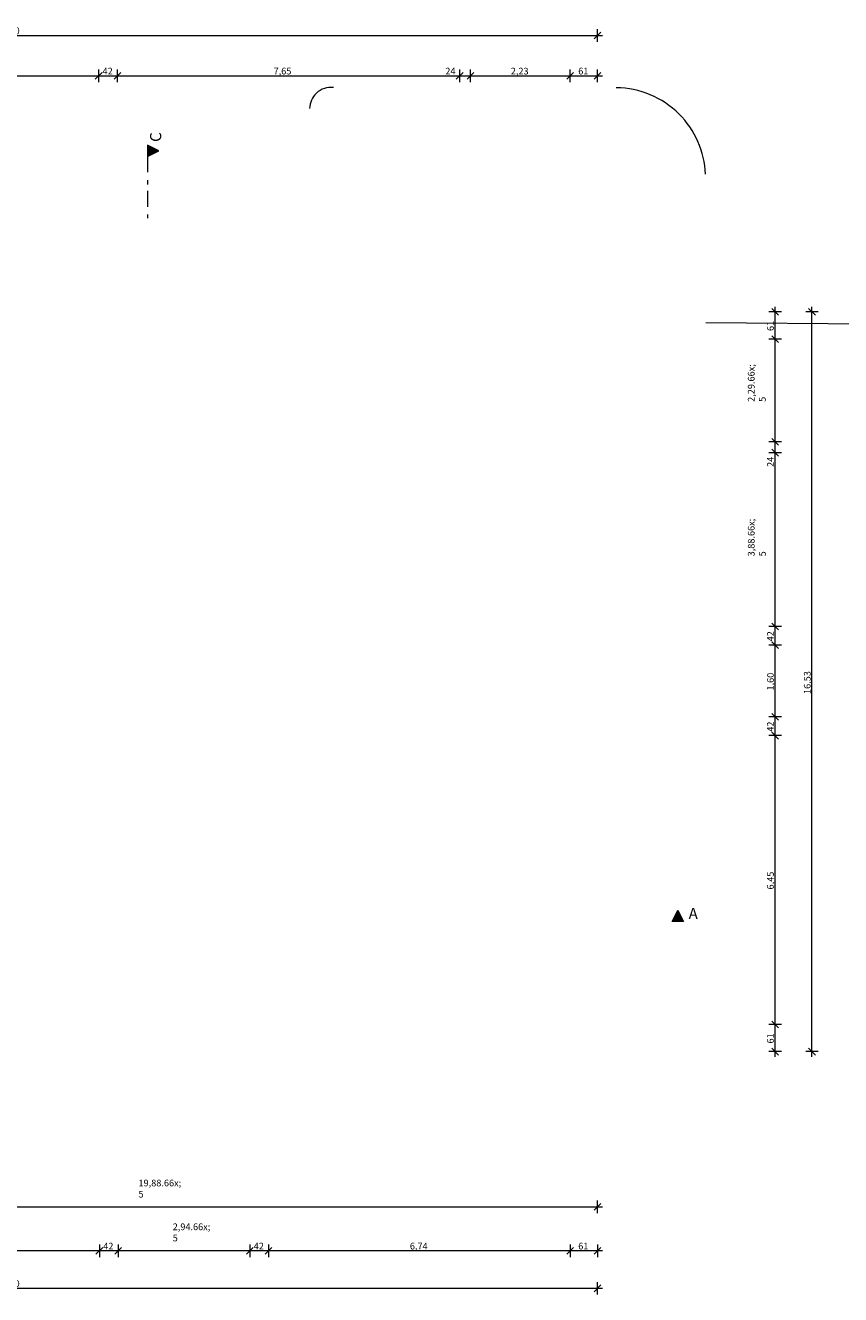
# Model space of a CAD drawing. Units: inches. Extents: x 333.8 to 418.9, y -267.9 to -199.5.
# Drawn here: x 371.8 to 390, y -227.9 to -199.5 of the extents above; entities that cross this region are included whole.
import ezdxf

# ---------------------------------------------------------------- set-up
doc = ezdxf.new("R2010")
doc.units = ezdxf.units.IN
doc.header["$MEASUREMENT"] = 0
doc.linetypes.add('Strichpunktlinie', pattern=[0.670278, 0.352778, -0.176389, 0, -0.141111])
for name, color, linetype in [('ALKIS-Flurstücke VERMESSER', 7, 'Continuous'), ('Marker Schnittlinien unsichtbar.Marker', 7, 'Continuous'), ('Marker Schnittlinien.Marker', 7, 'Continuous'), ('Neubau_Bemaßung 1_200', 7, 'Continuous'), ('V_Bordstein UK VERMESSER.101', 7, 'Continuous')]:
    doc.layers.add(name, color=color, linetype=linetype)
doc.dimstyles.new('ERSTELLTER_STIL__1', dxfattribs={"dimtxt": 0.15, "dimasz": 0.1425, "dimexe": 0.18, "dimexo": 0.0625, "dimgap": 0.09, "dimtad": 1, "dimtih": 1, "dimtoh": 1, "dimzin": 0, "dimdsep": 46, "dimtxsty": 'Standard', "dimblk": 'ARROWHEAD_6', "dimblk1": 'ARROWHEAD_6', "dimblk2": 'ARROWHEAD_6', "dimcen": 0.09, "dimse1": 1, "dimse2": 1, "dimclrd": 7, "dimclre": 7, "dimclrt": 7, "dimazin": 0, "dimtfac": 1, "dimtdec": 4, "dimtmove": 0, "dimatfit": 3, "dimfxl": 1, "dimtolj": 1, "dimtzin": 0, "dimarcsym": 0})
doc.dimstyles.new('ERSTELLTER_STIL__3', dxfattribs={"dimtxt": 0.15, "dimasz": 0.1425, "dimexe": 0.18, "dimexo": 0.0625, "dimgap": 0.09, "dimtad": 1, "dimzin": 0, "dimdsep": 46, "dimtxsty": 'Standard', "dimblk": 'ARROWHEAD_6', "dimblk1": 'ARROWHEAD_6', "dimblk2": 'ARROWHEAD_6', "dimcen": 0.09, "dimse1": 1, "dimse2": 1, "dimclrd": 7, "dimclre": 7, "dimclrt": 7, "dimazin": 0, "dimtfac": 1, "dimtdec": 4, "dimtmove": 0, "dimatfit": 3, "dimfxl": 1, "dimtolj": 1, "dimtzin": 0, "dimarcsym": 0})

# ---------------------------------------------------------------- blocks, each defined once
blk = doc.blocks.new('*D42')
at = {"layer": 'Neubau_Bemaßung 1_200', "color": 7, "linetype": 'Continuous', "lineweight": 13, "transparency": 16777216}
for p, q in [((358.342, -199.657), (358.192, -199.807)), ((358.267, -199.873), (358.267, -199.591)), ((384.491, -199.807), (384.641, -199.657)), ((384.566, -199.873), (384.566, -199.591)), ((358.155, -199.732), (358.267, -199.732)), ((358.267, -199.732), (384.566, -199.732))]:
    blk.add_line(p, q, dxfattribs=at)
at = {"layer": 'Neubau_Bemaßung 1_200', "color": 7, "lineweight": 13, "transparency": 16777216, "insert": (371.143, -199.702), "char_height": 0.15, "attachment_point": 7}
blk.add_mtext('\\A1;{\\pql;\\Ftxt.shx;26,30}', dxfattribs=at)
blk = doc.blocks.new('ARROWHEAD_6')
at = {"color": 0, "linetype": 'Continuous', "lineweight": 0}
for p, q in [((0, 0), (-1, 0)), ((-0.5, -0.5), (0.5, 0.5))]:
    blk.add_line(p, q, dxfattribs=at)
blk = doc.blocks.new('*D43')
at = {"layer": 'Neubau_Bemaßung 1_200', "color": 7, "linetype": 'Continuous', "lineweight": 13, "transparency": 16777216}
for p, q in [((384.491, -199.807), (384.641, -199.657)), ((384.566, -199.873), (384.566, -199.591)), ((384.566, -199.732), (384.678, -199.732))]:
    blk.add_line(p, q, dxfattribs=at)
blk = doc.blocks.new('*D47')
at = {"layer": 'Neubau_Bemaßung 1_200', "color": 7, "linetype": 'Continuous', "lineweight": 13, "transparency": 16777216}
for p, q in [((366.722, -200.772), (366.722, -200.491)), ((373.42, -200.772), (373.42, -200.491)), ((366.797, -200.557), (366.647, -200.707)), ((366.722, -200.632), (373.42, -200.632)), ((373.495, -200.557), (373.345, -200.707))]:
    blk.add_line(p, q, dxfattribs=at)
at = {"layer": 'Neubau_Bemaßung 1_200', "color": 7, "lineweight": 13, "transparency": 16777216, "insert": (369.859, -200.602), "char_height": 0.15, "attachment_point": 7}
blk.add_mtext('\\A1;{\\pql;\\Ftxt.shx;6,70}', dxfattribs=at)
blk = doc.blocks.new('*D48')
at = {"layer": 'Neubau_Bemaßung 1_200', "color": 7, "linetype": 'Continuous', "lineweight": 13, "transparency": 16777216}
for p, q in [((373.42, -200.772), (373.42, -200.491)), ((373.84, -200.772), (373.84, -200.491)), ((373.495, -200.557), (373.345, -200.707)), ((373.42, -200.632), (373.84, -200.632)), ((373.915, -200.557), (373.765, -200.707))]:
    blk.add_line(p, q, dxfattribs=at)
at = {"layer": 'Neubau_Bemaßung 1_200', "color": 7, "lineweight": 13, "transparency": 16777216, "insert": (373.507, -200.602), "char_height": 0.15, "attachment_point": 7}
blk.add_mtext('\\A1;{\\pql;\\Ftxt.shx;42}', dxfattribs=at)
blk = doc.blocks.new('*D49')
at = {"layer": 'Neubau_Bemaßung 1_200', "color": 7, "linetype": 'Continuous', "lineweight": 13, "transparency": 16777216}
for p, q in [((373.84, -200.772), (373.84, -200.491)), ((381.488, -200.772), (381.488, -200.491)), ((373.915, -200.557), (373.765, -200.707)), ((373.84, -200.632), (381.488, -200.632)), ((381.563, -200.557), (381.413, -200.707))]:
    blk.add_line(p, q, dxfattribs=at)
at = {"layer": 'Neubau_Bemaßung 1_200', "color": 7, "lineweight": 13, "transparency": 16777216, "char_height": 0.15, "attachment_point": 7}
for s, insert in [('\\A1;{\\pql;\\Ftxt.shx;7,65}', (377.329, -200.602)), ('\\A1;{\\pql;\\Ftxt.shx;24}', (381.167, -200.602))]:
    blk.add_mtext(s, dxfattribs=dict(at, insert=insert))
blk = doc.blocks.new('*D50')
at = {"layer": 'Neubau_Bemaßung 1_200', "color": 7, "linetype": 'Continuous', "lineweight": 13, "transparency": 16777216}
for p, q in [((381.488, -200.772), (381.488, -200.491)), ((381.728, -200.772), (381.728, -200.491)), ((381.563, -200.557), (381.413, -200.707)), ((381.488, -200.632), (381.728, -200.632)), ((381.803, -200.557), (381.653, -200.707))]:
    blk.add_line(p, q, dxfattribs=at)
blk = doc.blocks.new('*D51')
at = {"layer": 'Neubau_Bemaßung 1_200', "color": 7, "linetype": 'Continuous', "lineweight": 13, "transparency": 16777216}
for p, q in [((381.728, -200.772), (381.728, -200.491)), ((383.956, -200.772), (383.956, -200.491)), ((381.803, -200.557), (381.653, -200.707)), ((381.728, -200.632), (383.956, -200.632)), ((384.031, -200.557), (383.881, -200.707))]:
    blk.add_line(p, q, dxfattribs=at)
at = {"layer": 'Neubau_Bemaßung 1_200', "color": 7, "lineweight": 13, "transparency": 16777216, "insert": (382.63, -200.602), "char_height": 0.15, "attachment_point": 7}
blk.add_mtext('\\A1;{\\pql;\\Ftxt.shx;2,23}', dxfattribs=at)
blk = doc.blocks.new('*D52')
at = {"layer": 'Neubau_Bemaßung 1_200', "color": 7, "linetype": 'Continuous', "lineweight": 13, "transparency": 16777216}
for p, q in [((383.956, -200.772), (383.956, -200.491)), ((384.566, -200.772), (384.566, -200.491)), ((384.031, -200.557), (383.881, -200.707)), ((383.956, -200.632), (384.566, -200.632)), ((384.491, -200.707), (384.641, -200.557)), ((384.566, -200.632), (384.678, -200.632))]:
    blk.add_line(p, q, dxfattribs=at)
at = {"layer": 'Neubau_Bemaßung 1_200', "color": 7, "lineweight": 13, "transparency": 16777216, "insert": (384.138, -200.602), "char_height": 0.15, "attachment_point": 7}
blk.add_mtext('\\A1;{\\pql;\\Ftxt.shx;61}', dxfattribs=at)
blk = doc.blocks.new('*D53')
at = {"layer": 'Neubau_Bemaßung 1_200', "color": 7, "linetype": 'Continuous', "lineweight": 13, "transparency": 16777216}
for p, q in [((389.437, -205.982), (389.287, -205.832)), ((389.502, -205.907), (389.221, -205.907)), ((389.362, -222.437), (389.362, -205.907)), ((389.502, -222.437), (389.221, -222.437)), ((389.287, -222.362), (389.437, -222.512)), ((389.362, -222.549), (389.362, -222.437))]:
    blk.add_line(p, q, dxfattribs=at)
at = {"layer": 'Neubau_Bemaßung 1_200', "color": 7, "lineweight": 13, "transparency": 16777216, "insert": (389.332, -214.445), "char_height": 0.15, "attachment_point": 7, "rotation": 90}
blk.add_mtext('\\A1;{\\pql;\\Ftxt.shx;16,53}', dxfattribs=at)
blk = doc.blocks.new('*D54')
at = {"layer": 'Neubau_Bemaßung 1_200', "color": 7, "linetype": 'Continuous', "lineweight": 13, "transparency": 16777216}
for p, q in [((389.437, -205.982), (389.287, -205.832)), ((389.362, -205.907), (389.362, -205.794)), ((389.502, -205.907), (389.221, -205.907))]:
    blk.add_line(p, q, dxfattribs=at)
blk = doc.blocks.new('*D55')
at = {"layer": 'Neubau_Bemaßung 1_200', "color": 7, "linetype": 'Continuous', "lineweight": 13, "transparency": 16777216}
for p, q in [((388.464, -221.752), (388.614, -221.902)), ((388.68, -221.827), (388.399, -221.827)), ((388.539, -222.437), (388.539, -221.827)), ((388.68, -222.437), (388.399, -222.437)), ((388.464, -222.362), (388.614, -222.512)), ((388.539, -222.549), (388.539, -222.437))]:
    blk.add_line(p, q, dxfattribs=at)
at = {"layer": 'Neubau_Bemaßung 1_200', "color": 7, "lineweight": 13, "transparency": 16777216, "insert": (388.509, -222.254), "char_height": 0.15, "attachment_point": 7, "rotation": 90}
blk.add_mtext('\\A1;{\\pql;\\Ftxt.shx;61}', dxfattribs=at)
blk = doc.blocks.new('*D56')
at = {"layer": 'Neubau_Bemaßung 1_200', "color": 7, "linetype": 'Continuous', "lineweight": 13, "transparency": 16777216}
for p, q in [((388.68, -215.376), (388.399, -215.376)), ((388.464, -215.301), (388.614, -215.451)), ((388.539, -221.827), (388.539, -215.376)), ((388.464, -221.752), (388.614, -221.902)), ((388.68, -221.827), (388.399, -221.827))]:
    blk.add_line(p, q, dxfattribs=at)
at = {"layer": 'Neubau_Bemaßung 1_200', "color": 7, "lineweight": 13, "transparency": 16777216, "insert": (388.509, -218.813), "char_height": 0.15, "attachment_point": 7, "rotation": 90}
blk.add_mtext('\\A1;{\\pql;\\Ftxt.shx;6,45}', dxfattribs=at)
blk = doc.blocks.new('*D57')
at = {"layer": 'Neubau_Bemaßung 1_200', "color": 7, "linetype": 'Continuous', "lineweight": 13, "transparency": 16777216}
for p, q in [((388.68, -214.956), (388.399, -214.956)), ((388.464, -214.881), (388.614, -215.031)), ((388.539, -215.376), (388.539, -214.956)), ((388.68, -215.376), (388.399, -215.376)), ((388.464, -215.301), (388.614, -215.451))]:
    blk.add_line(p, q, dxfattribs=at)
at = {"layer": 'Neubau_Bemaßung 1_200', "color": 7, "lineweight": 13, "transparency": 16777216, "insert": (388.509, -215.288), "char_height": 0.15, "attachment_point": 7, "rotation": 90}
blk.add_mtext('\\A1;{\\pql;\\Ftxt.shx;42}', dxfattribs=at)
blk = doc.blocks.new('*D58')
at = {"layer": 'Neubau_Bemaßung 1_200', "color": 7, "linetype": 'Continuous', "lineweight": 13, "transparency": 16777216}
for p, q in [((388.68, -213.356), (388.399, -213.356)), ((388.464, -213.281), (388.614, -213.431)), ((388.539, -214.956), (388.539, -213.356)), ((388.68, -214.956), (388.399, -214.956)), ((388.464, -214.881), (388.614, -215.031))]:
    blk.add_line(p, q, dxfattribs=at)
at = {"layer": 'Neubau_Bemaßung 1_200', "color": 7, "lineweight": 13, "transparency": 16777216, "insert": (388.509, -214.368), "char_height": 0.15, "attachment_point": 7, "rotation": 90}
blk.add_mtext('\\A1;{\\pql;\\Ftxt.shx;1,60}', dxfattribs=at)
blk = doc.blocks.new('*D59')
at = {"layer": 'Neubau_Bemaßung 1_200', "color": 7, "linetype": 'Continuous', "lineweight": 13, "transparency": 16777216}
for p, q in [((388.68, -212.936), (388.399, -212.936)), ((388.464, -212.861), (388.614, -213.011)), ((388.539, -213.356), (388.539, -212.936)), ((388.68, -213.356), (388.399, -213.356)), ((388.464, -213.281), (388.614, -213.431))]:
    blk.add_line(p, q, dxfattribs=at)
at = {"layer": 'Neubau_Bemaßung 1_200', "color": 7, "lineweight": 13, "transparency": 16777216, "insert": (388.509, -213.269), "char_height": 0.15, "attachment_point": 7, "rotation": 90}
blk.add_mtext('\\A1;{\\pql;\\Ftxt.shx;42}', dxfattribs=at)
blk = doc.blocks.new('*D60')
at = {"layer": 'Neubau_Bemaßung 1_200', "color": 7, "linetype": 'Continuous', "lineweight": 13, "transparency": 16777216}
for p, q in [((388.464, -208.978), (388.614, -209.128)), ((388.68, -209.053), (388.399, -209.053)), ((388.539, -212.936), (388.539, -209.053)), ((388.68, -212.936), (388.399, -212.936)), ((388.464, -212.861), (388.614, -213.011))]:
    blk.add_line(p, q, dxfattribs=at)
at = {"layer": 'Neubau_Bemaßung 1_200', "color": 7, "lineweight": 13, "transparency": 16777216, "char_height": 0.15, "attachment_point": 7, "rotation": 90}
for s, insert in [('\\A1;{\\pql;\\Ftxt.shx;24}', (388.509, -209.373)), ('\\A1;{\\pql;\\Ftxt.shx;3,88\\Ftxt.shx;\\A1{\\H.66x;\\S5^  ;}}', (388.539, -211.37))]:
    blk.add_mtext(s, dxfattribs=dict(at, insert=insert))
blk = doc.blocks.new('*D61')
at = {"layer": 'Neubau_Bemaßung 1_200', "color": 7, "linetype": 'Continuous', "lineweight": 13, "transparency": 16777216}
for p, q in [((388.68, -208.813), (388.399, -208.813)), ((388.464, -208.738), (388.614, -208.888)), ((388.464, -208.978), (388.614, -209.128)), ((388.539, -209.053), (388.539, -208.813)), ((388.68, -209.053), (388.399, -209.053))]:
    blk.add_line(p, q, dxfattribs=at)
blk = doc.blocks.new('*D62')
at = {"layer": 'Neubau_Bemaßung 1_200', "color": 7, "linetype": 'Continuous', "lineweight": 13, "transparency": 16777216}
for p, q in [((388.464, -206.442), (388.614, -206.592)), ((388.68, -206.517), (388.399, -206.517)), ((388.539, -208.813), (388.539, -206.517)), ((388.68, -208.813), (388.399, -208.813)), ((388.464, -208.738), (388.614, -208.888))]:
    blk.add_line(p, q, dxfattribs=at)
at = {"layer": 'Neubau_Bemaßung 1_200', "color": 7, "lineweight": 13, "transparency": 16777216, "insert": (388.539, -207.917), "char_height": 0.15, "attachment_point": 7, "rotation": 90}
blk.add_mtext('\\A1;{\\pql;\\Ftxt.shx;2,29\\Ftxt.shx;\\A1{\\H.66x;\\S5^  ;}}', dxfattribs=at)
blk = doc.blocks.new('*D63')
at = {"layer": 'Neubau_Bemaßung 1_200', "color": 7, "linetype": 'Continuous', "lineweight": 13, "transparency": 16777216}
for p, q in [((388.614, -205.982), (388.464, -205.832)), ((388.539, -205.907), (388.539, -205.794)), ((388.68, -205.907), (388.399, -205.907)), ((388.539, -206.517), (388.539, -205.907)), ((388.464, -206.442), (388.614, -206.592)), ((388.68, -206.517), (388.399, -206.517))]:
    blk.add_line(p, q, dxfattribs=at)
at = {"layer": 'Neubau_Bemaßung 1_200', "color": 7, "lineweight": 13, "transparency": 16777216, "insert": (388.509, -206.335), "char_height": 0.15, "attachment_point": 7, "rotation": 90}
blk.add_mtext('\\A1;{\\pql;\\Ftxt.shx;61}', dxfattribs=at)
blk = doc.blocks.new('*D64')
at = {"layer": 'Neubau_Bemaßung 1_200', "color": 7, "linetype": 'Continuous', "lineweight": 13, "transparency": 16777216}
for p, q in [((358.155, -227.725), (358.267, -227.725)), ((358.342, -227.65), (358.192, -227.8)), ((358.267, -227.866), (358.267, -227.585)), ((358.267, -227.725), (384.566, -227.725)), ((384.491, -227.8), (384.641, -227.65)), ((384.566, -227.866), (384.566, -227.584)), ((384.566, -227.725), (384.678, -227.725))]:
    blk.add_line(p, q, dxfattribs=at)
at = {"layer": 'Neubau_Bemaßung 1_200', "color": 7, "lineweight": 13, "transparency": 16777216, "insert": (371.143, -227.695), "char_height": 0.15, "attachment_point": 7, "rotation": 0.0002}
blk.add_mtext('\\A1;{\\pql;\\Ftxt.shx;26,30}', dxfattribs=at)
blk = doc.blocks.new('*D65')
at = {"layer": 'Neubau_Bemaßung 1_200', "color": 7, "linetype": 'Continuous', "lineweight": 13, "transparency": 16777216}
for p, q in [((383.881, -226.962), (384.031, -226.812)), ((383.956, -226.746), (383.956, -227.027)), ((384.491, -226.962), (384.641, -226.812)), ((384.566, -226.746), (384.566, -227.027)), ((383.956, -226.887), (377.218, -226.887)), ((384.566, -226.887), (383.956, -226.887)), ((384.678, -226.887), (384.566, -226.887))]:
    blk.add_line(p, q, dxfattribs=at)
at = {"layer": 'Neubau_Bemaßung 1_200', "color": 7, "lineweight": 13, "transparency": 16777216, "insert": (384.138, -226.857), "char_height": 0.15, "attachment_point": 7, "rotation": 0.0002}
blk.add_mtext('\\A1;{\\pql;\\Ftxt.shx;61}', dxfattribs=at)
blk = doc.blocks.new('*D66')
at = {"layer": 'Neubau_Bemaßung 1_200', "color": 7, "linetype": 'Continuous', "lineweight": 13, "transparency": 16777216}
for p, q in [((377.143, -226.962), (377.293, -226.812)), ((383.881, -226.962), (384.031, -226.812)), ((383.956, -226.887), (377.218, -226.887))]:
    blk.add_line(p, q, dxfattribs=at)
at = {"layer": 'Neubau_Bemaßung 1_200', "color": 7, "lineweight": 13, "transparency": 16777216, "insert": (380.375, -226.857), "char_height": 0.15, "attachment_point": 7, "rotation": 0.0002}
blk.add_mtext('\\A1;{\\pql;\\Ftxt.shx;6,74}', dxfattribs=at)
blk = doc.blocks.new('*D67')
at = {"layer": 'Neubau_Bemaßung 1_200', "color": 7, "linetype": 'Continuous', "lineweight": 13, "transparency": 16777216}
for p, q in [((376.723, -226.962), (376.873, -226.812)), ((377.143, -226.962), (377.293, -226.812)), ((377.218, -226.746), (377.218, -227.027)), ((377.218, -226.887), (376.798, -226.887)), ((383.956, -226.887), (377.218, -226.887))]:
    blk.add_line(p, q, dxfattribs=at)
at = {"layer": 'Neubau_Bemaßung 1_200', "color": 7, "lineweight": 13, "transparency": 16777216, "insert": (376.885, -226.857), "char_height": 0.15, "attachment_point": 7, "rotation": 0.0002}
blk.add_mtext('\\A1;{\\pql;\\Ftxt.shx;42}', dxfattribs=at)
blk = doc.blocks.new('*D68')
at = {"layer": 'Neubau_Bemaßung 1_200', "color": 7, "linetype": 'Continuous', "lineweight": 13, "transparency": 16777216}
for p, q in [((373.78, -226.962), (373.93, -226.812)), ((373.855, -226.746), (373.855, -227.027)), ((376.723, -226.962), (376.873, -226.812)), ((376.798, -226.746), (376.798, -227.027)), ((376.798, -226.887), (373.855, -226.887)), ((377.218, -226.887), (376.798, -226.887))]:
    blk.add_line(p, q, dxfattribs=at)
at = {"layer": 'Neubau_Bemaßung 1_200', "color": 7, "lineweight": 13, "transparency": 16777216, "insert": (375.074, -226.886), "char_height": 0.15, "attachment_point": 7, "rotation": 0.0002}
blk.add_mtext('\\A1;{\\pql;\\Ftxt.shx;2,94\\Ftxt.shx;\\A1{\\H.66x;\\S5^  ;}}', dxfattribs=at)
blk = doc.blocks.new('*D69')
at = {"layer": 'Neubau_Bemaßung 1_200', "color": 7, "linetype": 'Continuous', "lineweight": 13, "transparency": 16777216}
for p, q in [((373.36, -226.962), (373.51, -226.812)), ((373.435, -226.746), (373.435, -227.027)), ((373.78, -226.962), (373.93, -226.812)), ((373.855, -226.746), (373.855, -227.027)), ((373.855, -226.887), (373.435, -226.887)), ((376.798, -226.887), (373.855, -226.887))]:
    blk.add_line(p, q, dxfattribs=at)
at = {"layer": 'Neubau_Bemaßung 1_200', "color": 7, "lineweight": 13, "transparency": 16777216, "insert": (373.522, -226.857), "char_height": 0.15, "attachment_point": 7, "rotation": 0.0002}
blk.add_mtext('\\A1;{\\pql;\\Ftxt.shx;42}', dxfattribs=at)
blk = doc.blocks.new('*D70')
at = {"layer": 'Neubau_Bemaßung 1_200', "color": 7, "linetype": 'Continuous', "lineweight": 13, "transparency": 16777216}
for p, q in [((366.656, -226.962), (366.806, -226.812)), ((373.36, -226.962), (373.51, -226.812)), ((373.435, -226.746), (373.435, -227.027)), ((373.435, -226.887), (366.731, -226.887)), ((373.855, -226.887), (373.435, -226.887))]:
    blk.add_line(p, q, dxfattribs=at)
at = {"layer": 'Neubau_Bemaßung 1_200', "color": 7, "lineweight": 13, "transparency": 16777216, "insert": (369.831, -226.886), "char_height": 0.15, "attachment_point": 7, "rotation": 0.0002}
blk.add_mtext('\\A1;{\\pql;\\Ftxt.shx;6,70\\Ftxt.shx;\\A1{\\H.66x;\\S5^  ;}}', dxfattribs=at)
blk = doc.blocks.new('*D71')
at = {"layer": 'Neubau_Bemaßung 1_200', "color": 7, "linetype": 'Continuous', "lineweight": 13, "transparency": 16777216}
for p, q in [((366.236, -226.962), (366.386, -226.812)), ((366.656, -226.962), (366.806, -226.812)), ((366.731, -226.746), (366.731, -227.027)), ((366.731, -226.887), (366.311, -226.887)), ((373.435, -226.887), (366.731, -226.887))]:
    blk.add_line(p, q, dxfattribs=at)
at = {"layer": 'Neubau_Bemaßung 1_200', "color": 7, "lineweight": 13, "transparency": 16777216, "insert": (366.398, -226.857), "char_height": 0.15, "attachment_point": 7, "rotation": 0.0002}
blk.add_mtext('\\A1;{\\pql;\\Ftxt.shx;42}', dxfattribs=at)
blk = doc.blocks.new('*D81')
at = {"layer": 'Neubau_Bemaßung 1_200', "color": 7, "linetype": 'Continuous', "lineweight": 13, "transparency": 16777216}
for p, q in [((363.681, -225.907), (364.681, -225.907)), ((364.756, -225.832), (364.606, -225.982)), ((364.681, -226.048), (364.681, -225.766)), ((364.681, -225.907), (384.566, -225.907)), ((384.491, -225.982), (384.641, -225.832)), ((384.566, -226.048), (384.566, -225.766)), ((384.566, -225.907), (384.678, -225.907))]:
    blk.add_line(p, q, dxfattribs=at)
at = {"layer": 'Neubau_Bemaßung 1_200', "color": 7, "lineweight": 13, "transparency": 16777216, "insert": (374.31, -225.907), "char_height": 0.15, "attachment_point": 7, "rotation": 0.0002}
blk.add_mtext('\\A1;{\\pql;\\Ftxt.shx;19,88\\Ftxt.shx;\\A1{\\H.66x;\\S5^  ;}}', dxfattribs=at)

msp = doc.modelspace()

# ---------------------------------------------------------------- hatches: boundary and pattern name
at = {"layer": 'Marker Schnittlinien unsichtbar.Marker', "linetype": 'Continuous', "lineweight": 0, "true_color": 0x000000}
msp.add_hatch(color=18, dxfattribs=at).paths.add_polyline_path([(374.512, -202.185), (374.512, -202.435), (374.762, -202.31)])
at = {"layer": 'Marker Schnittlinien.Marker', "linetype": 'Continuous', "lineweight": 0, "true_color": 0x000000}
msp.add_hatch(color=18, dxfattribs=at).paths.add_polyline_path([(386.488, -219.526), (386.238, -219.526), (386.363, -219.276)])

# ---------------------------------------------------------------- linework, layer by layer
at = {"layer": 'ALKIS-Flurstücke VERMESSER', "color": 7, "linetype": 'Continuous', "lineweight": 13}
msp.add_line((386.993, -206.143), (396.365, -206.217), dxfattribs=at)
at = {"layer": 'Marker Schnittlinien unsichtbar.Marker', "color": 7, "linetype": 'Continuous', "lineweight": 13}
for p, q in [((374.512, -202.185), (374.512, -202.435)), ((374.762, -202.31), (374.512, -202.185)), ((374.512, -202.435), (374.762, -202.31))]:
    msp.add_line(p, q, dxfattribs=at)
at = {"layer": 'Marker Schnittlinien unsichtbar.Marker', "color": 7, "linetype": 'Strichpunktlinie', "lineweight": 13}
msp.add_line((374.512, -202.435), (374.512, -203.81), dxfattribs=at)
at = {"layer": 'Marker Schnittlinien.Marker', "color": 7, "linetype": 'Continuous', "lineweight": 13}
for p, q in [((386.238, -219.526), (386.363, -219.276)), ((386.363, -219.276), (386.488, -219.526)), ((386.488, -219.526), (386.238, -219.526))]:
    msp.add_line(p, q, dxfattribs=at)
at = {"layer": 'V_Bordstein UK VERMESSER.101', "color": 7, "linetype": 'Continuous', "lineweight": 13}
for centre, radius, start, end in [((378.618, -201.372), 0.483, 133.1728, 179.1061), ((378.617, -201.373), 0.483, 83.8192, 132.9974), ((384.969, -202.916), 2.016, 45.2563, 89.4464), ((384.97, -202.916), 2.016, 2.4693, 45.2638)]:
    msp.add_arc(centre, radius, start, end, dxfattribs=at)

# ---------------------------------------------------------------- texts
at = {"layer": 'Marker Schnittlinien unsichtbar.Marker', "color": 7, "lineweight": 13, "insert": (374.818, -202.11), "char_height": 0.25, "attachment_point": 7, "rotation": 90}
msp.add_mtext('\\A1;{\\pql;\\Ftxt.shx;C}', dxfattribs=at)
at = {"layer": 'Marker Schnittlinien.Marker', "color": 7, "lineweight": 13, "insert": (386.811, -219.476), "char_height": 0.25, "attachment_point": 9}
msp.add_mtext('\\A1;{\\pqr;\\Ftxt.shx;A}', dxfattribs=at)

# ---------------------------------------------------------------- dimensions: what is measured, and where the dimension line sits
at = {"layer": 'Neubau_Bemaßung 1_200', "color": 7, "linetype": 'Continuous', "lineweight": 13}
for base, p1, p2, picture, middle in [((384.566, -199.732), (358.267, -205.907), (384.566, -205.907), '*D42', (371.408, -199.627)), ((384.565735927, -199.732123236), (384.565735927, -205.906737656), (384.565735927, -205.906737656), '*D43', (384.560018689, -199.627123235)), ((373.42, -200.632), (366.722, -209.738), (373.42, -206.517), '*D47', (370.065, -200.527)), ((373.84, -200.632), (373.42, -206.517), (373.84, -206.517), '*D48', (373.625, -200.527)), ((381.488, -200.632), (373.84, -206.517), (381.488, -207.36), '*D49', (377.536, -200.527)), ((381.728, -200.632), (381.488, -207.36), (381.728, -207.36), '*D50', (381.285, -200.527)), ((383.956, -200.632), (381.728, -207.36), (383.956, -209.631), '*D51', (382.836, -200.527)), ((384.566, -200.632), (383.956, -209.631), (384.566, -209.631), '*D52', (384.256, -200.527))]:
    dim = msp.add_linear_dim(base=base, p1=p1, p2=p2, dimstyle='ERSTELLTER_STIL__1', dxfattribs=at)
    dim.commit()
    dim.dimension.update_dxf_attribs({"geometry": picture, "text_midpoint": middle, "dimtype": 160})
for base, p1, p2, angle, dimstyle, picture, middle, turn in [((388.539, -205.907), (371.417, -206.517), (371.417, -205.907), 90, 'ERSTELLTER_STIL__3', '*D63', (388.434, -206.217), 90), ((389.361821007, -205.906737656), (384.565735927, -205.906737656), (384.565735927, -205.906737656), 90, 'ERSTELLTER_STIL__3', '*D54', (389.256821005, -205.912454894), 90), ((389.362, -205.907), (384.566, -222.437), (384.566, -205.907), 90, 'ERSTELLTER_STIL__3', '*D53', (389.257, -214.18), 90), ((388.539, -206.517), (383.147, -208.813), (371.417, -206.517), 90, 'ERSTELLTER_STIL__3', '*D62', (388.434, -207.525), 90), ((388.539, -209.053), (379.203, -212.936), (383.147, -209.053), 90, 'ERSTELLTER_STIL__3', '*D60', (388.434, -210.978), 90), ((388.539, -208.813), (383.147, -209.053), (383.147, -208.813), 90, 'ERSTELLTER_STIL__3', '*D61', (388.434, -209.256), 90), ((388.539, -212.936), (379.203, -213.356), (379.203, -212.936), 90, 'ERSTELLTER_STIL__3', '*D59', (388.434, -213.151), 90), ((388.539, -213.356), (383.956, -214.956), (379.203, -213.356), 90, 'ERSTELLTER_STIL__3', '*D58', (388.434, -214.162), 90), ((388.539, -214.956), (383.956, -215.376), (383.956, -214.956), 90, 'ERSTELLTER_STIL__3', '*D57', (388.434, -215.171), 90), ((388.539, -215.376), (383.956, -221.827), (383.956, -215.376), 90, 'ERSTELLTER_STIL__3', '*D56', (388.434, -218.607), 90), ((366.311, -226.887), (366.731, -218.503), (366.311, -221.827), 180.0002, 'ERSTELLTER_STIL__1', '*D71', (366.516, -226.782), 0.0002), ((366.731, -226.887), (373.435, -218.503), (366.731, -218.503), 180.0002, 'ERSTELLTER_STIL__1', '*D70', (370.223, -226.782), 0.0002), ((373.435, -226.887), (373.855, -218.503), (373.435, -218.503), 180.0002, 'ERSTELLTER_STIL__1', '*D69', (373.64, -226.782), 0.0002), ((373.855, -226.887), (376.798, -221.827), (373.855, -218.503), 180.0002, 'ERSTELLTER_STIL__1', '*D68', (375.466, -226.782), 0.0002), ((377.218, -226.887), (383.956, -218.675), (377.218, -221.827), 180.0002, 'ERSTELLTER_STIL__1', '*D66', (380.581, -226.782), 0.0002), ((383.956, -226.887), (384.566, -218.675), (383.956, -218.675), 180.0002, 'ERSTELLTER_STIL__1', '*D65', (384.256, -226.782), 0.0002), ((388.539, -221.827), (384.566, -222.437), (383.956, -221.827), 90, 'ERSTELLTER_STIL__3', '*D55', (388.434, -222.137), 90), ((376.798, -226.887), (377.218, -221.827), (376.798, -221.827), 180.0002, 'ERSTELLTER_STIL__1', '*D67', (377.003, -226.782), 0.0002), ((384.566, -227.725), (358.267, -222.437), (384.566, -222.437), 0.0002, 'ERSTELLTER_STIL__1', '*D64', (371.408, -227.62), 0.0002), ((384.5657, -225.907), (364.6809, -222.4367), (384.5657, -222.4367), 0.0002, 'ERSTELLTER_STIL__1', '*D81', (374.7605, -225.802), 0.0002)]:
    dim = msp.add_linear_dim(base=base, p1=p1, p2=p2, angle=angle, dimstyle=dimstyle, dxfattribs=at)
    dim.commit()
    dim.dimension.update_dxf_attribs({"geometry": picture, "text_midpoint": middle, "dimtype": 160, "text_rotation": turn})

doc.saveas('drawing.dxf')
